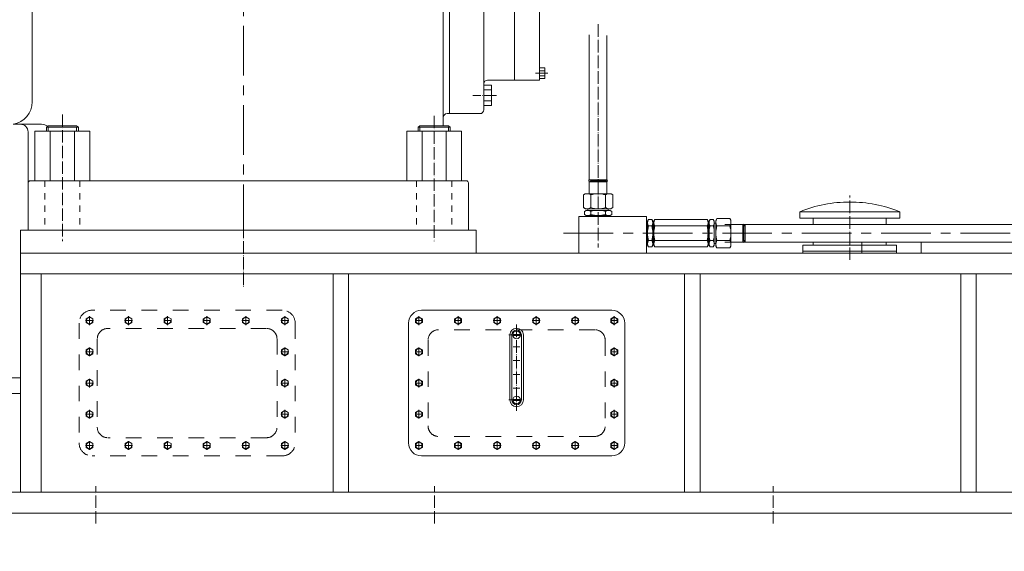
# Model space of a CAD drawing. Units: inches. Extents: x -7 to 38035, y 41 to 29026.
# Drawn here: x 18456 to 20346, y 16643 to 17665 of the extents above; entities that cross this region are included whole.
import ezdxf

# ---------------------------------------------------------------- set-up
doc = ezdxf.new("R2010")
doc.units = ezdxf.units.IN
doc.header["$MEASUREMENT"] = 0
for name, pattern in [('ACAD_ISO04W100', [30, 24, -3, 0, -3]), ('CENTER', [50.8, 31.75, -6.35, 6.35, -6.35]), ('EB_DASH', [6, 3, -3])]:
    doc.linetypes.add(name, pattern=pattern)
doc.layers.get('Defpoints').update_dxf_attribs({"lineweight": 5})
doc.layers.add('CAXA1', color=5, linetype='CENTER', lineweight=5)
doc.styles.add('Roman', font='arial.ttf')
doc.styles.get("Standard").update_dxf_attribs({"font": 'arial.ttf'})
doc.dimstyles.new('ISO-25', dxfattribs={"dimscale": 30, "dimtxt": 1.5, "dimasz": 1.5, "dimexe": 2, "dimexo": 2, "dimtad": 1, "dimtih": 1, "dimtoh": 1, "dimdec": 1, "dimlfac": 0.03937, "dimdsep": 46, "dimtxsty": 'Standard', "dimcen": 2.5, "dimclrd": 7, "dimclre": 7, "dimclrt": 7, "dimadec": 0, "dimazin": 0, "dimtfac": 1, "dimtdec": 1, "dimtmove": 0, "dimatfit": 3, "dimfxl": 1, "dimlwd": 5, "dimlwe": 5, "dimarcsym": 0})

# ---------------------------------------------------------------- blocks, each defined once
blk = doc.blocks.new('*D242')
at = {"color": 7, "linetype": 'Continuous', "lineweight": 5, "transparency": 16777216}
for p, q in [((17540.6, 16656.1), (17540.6, 16192.2)), ((22625.7, 16656.1), (22625.7, 16192.2)), ((22565.7, 16252.2), (17600.6, 16252.2))]:
    blk.add_line(p, q, dxfattribs=at)
at = {"color": 7, "transparency": 16777216}
for points in [[(17600.6, 16262.2), (17600.6, 16242.2), (17540.6, 16252.2)], [(22565.7, 16262.2), (22565.7, 16242.2), (22625.7, 16252.2)]]:
    blk.add_solid(points, dxfattribs=at)
at = {"layer": 'Defpoints', "color": 0, "transparency": 16777216}
for p in [(17540.6, 16716.1), (22625.7, 16716.1), (17540.6, 16252.2)]:
    blk.add_point(p, dxfattribs=at)
at = {"color": 7, "lineweight": 5, "transparency": 16777216, "insert": (20085.9, 16376), "char_height": 210, "attachment_point": 5, "style": 'Roman'}
blk.add_mtext('A', dxfattribs=at)
blk = doc.blocks.new('*D243')
at = {"color": 7, "linetype": 'Continuous', "lineweight": 5, "transparency": 16777216}
for p, q in [((14452.7, 17017), (14452.7, 15771.9)), ((23442.9, 16650.8), (23442.9, 15771.9)), ((23382.9, 15831.9), (14512.7, 15831.9))]:
    blk.add_line(p, q, dxfattribs=at)
at = {"color": 7, "transparency": 16777216}
for points in [[(14512.7, 15841.9), (14512.7, 15821.9), (14452.7, 15831.9)], [(23382.9, 15841.9), (23382.9, 15821.9), (23442.9, 15831.9)]]:
    blk.add_solid(points, dxfattribs=at)
at = {"layer": 'Defpoints', "color": 0, "transparency": 16777216}
for p in [(14452.7, 17077), (23442.9, 16710.8), (14452.7, 15831.9)]:
    blk.add_point(p, dxfattribs=at)
at = {"color": 7, "lineweight": 5, "transparency": 16777216, "insert": (20092.9, 15959.2), "char_height": 210, "attachment_point": 5, "style": 'Roman'}
blk.add_mtext('C', dxfattribs=at)

msp = doc.modelspace()

# ---------------------------------------------------------------- linework, layer by layer
at = {"color": 7, "lineweight": 5}
for p, q in [((18479.71, 18882.1), (18479.71, 17506.83)), ((19280.51, 18687.39), (19280.51, 17483.98)), ((19268.8, 18092.35), (19268.8, 17460.55)), ((19346.39, 18028.59), (19346.39, 17491.3)), ((19405.69, 18028.59), (19405.69, 17548.39)), ((19453.27, 17548.39), (19453.27, 17765.07)), ((19549.03, 17357.04), (19549.03, 17635.56)), ((19582.97, 17357.04), (19582.97, 17634.01)), ((19453.27, 17571.82), (19463.52, 17571.82)), ((19453.27, 17566.56), (19463.52, 17566.56)), ((19463.52, 17561.57), (19463.52, 17571.82)), ((19463.52, 17561.57), (19463.52, 17551.32)), ((19453.27, 17548.39), (19353.71, 17548.39)), ((19453.27, 17556.58), (19463.52, 17556.58)), ((19453.27, 17551.32), (19463.52, 17551.32)), ((19361.03, 17538.73), (19346.39, 17538.73)), ((19361.03, 17529.73), (19346.39, 17529.73)), ((19361.03, 17538.73), (19361.03, 17499.5)), ((19361.03, 17508.49), (19346.39, 17508.49)), ((19361.03, 17499.5), (19346.27, 17499.5)), ((19339.07, 17483.98), (19276.12, 17483.98)), ((18497.27, 17463.48), (18442.89, 17463.48)), ((18471.65, 17259.99), (18471.65, 17448.84)), ((18484.83, 17450.31), (18590.24, 17450.31)), ((18484.83, 17355.15), (18484.83, 17450.31)), ((18510.16, 17460.55), (18506.79, 17457.86)), ((18506.79, 17457.86), (18506.79, 17450.31)), ((18506.79, 17457.86), (18537.53, 17457.86)), ((18537.53, 17460.55), (18510.16, 17460.55)), ((18510.16, 17457.86), (18510.16, 17450.31)), ((18514.29, 17450.31), (18514.29, 17355.15)), ((18537.53, 17460.55), (18564.91, 17460.55)), ((18568.28, 17457.86), (18537.53, 17457.86)), ((18560.78, 17450.31), (18560.78, 17355.15)), ((18564.91, 17460.55), (18568.28, 17457.86)), ((18564.91, 17457.86), (18564.91, 17450.31)), ((18568.28, 17457.86), (18568.28, 17450.31)), ((18590.24, 17355.15), (18590.24, 17450.31)), ((19198.53, 17450.31), (19303.94, 17450.31)), ((19198.53, 17355.15), (19198.53, 17450.31)), ((19223.86, 17460.55), (19220.49, 17457.86)), ((19220.49, 17457.86), (19220.49, 17450.31)), ((19220.49, 17457.86), (19251.23, 17457.86)), ((19251.23, 17460.55), (19223.86, 17460.55)), ((19223.86, 17457.86), (19223.86, 17450.31)), ((19227.99, 17450.31), (19227.99, 17355.15)), ((19251.23, 17460.55), (19278.61, 17460.55)), ((19281.98, 17457.86), (19251.23, 17457.86)), ((19274.48, 17450.31), (19274.48, 17355.15)), ((19278.61, 17460.55), (19281.98, 17457.86)), ((19278.61, 17457.86), (19278.61, 17450.31)), ((19281.98, 17457.86), (19281.98, 17450.31)), ((19303.94, 17355.15), (19303.94, 17450.31)), ((18504.59, 17355.15), (18476.05, 17355.15)), ((18497.27, 17355.15), (18885.23, 17355.15)), ((19296.6, 17355.15), (18885.23, 17355.15)), ((19312.72, 17355.15), (19283.44, 17355.15)), ((19552.44, 17355.07), (19549.03, 17357.04)), ((19549.03, 17357.04), (19566, 17357.04)), ((19552.44, 17355.07), (19549.03, 17353.09)), ((19549.04, 17330.1), (19549.03, 17353.09)), ((19549.03, 17353.09), (19566, 17353.09)), ((19549.03, 17353.09), (19549.03, 17353.09)), ((19552.44, 17355.07), (19566, 17355.07)), ((19552.44, 17355.07), (19566, 17355.07)), ((19582.97, 17357.04), (19566, 17357.04)), ((19579.56, 17355.07), (19566, 17355.07)), ((19579.56, 17355.07), (19566, 17355.07)), ((19582.97, 17353.09), (19566, 17353.09)), ((19579.56, 17355.07), (19582.97, 17357.04)), ((19579.56, 17355.07), (19582.97, 17353.09)), ((19582.96, 17330.1), (19582.97, 17353.09)), ((19582.97, 17353.09), (19582.97, 17353.09)), ((19317.11, 17259.99), (19317.11, 17350.75)), ((19537.74, 17327.92), (19537.72, 17303.3)), ((19537.74, 17327.92), (19537.72, 17303.3)), ((19541.53, 17330.1), (19537.74, 17327.92)), ((19541.53, 17330.1), (19537.74, 17327.92)), ((19566.04, 17330.08), (19541.53, 17330.1)), ((19566.04, 17330.08), (19541.53, 17330.1)), ((19551.89, 17327.91), (19551.87, 17303.28)), ((19551.89, 17327.91), (19551.87, 17303.28)), ((19565.96, 17330.08), (19590.47, 17330.11)), ((19565.96, 17330.08), (19590.47, 17330.11)), ((19580.11, 17327.91), (19580.14, 17303.29)), ((19580.11, 17327.91), (19580.14, 17303.29)), ((19590.47, 17330.11), (19594.26, 17327.92)), ((19590.47, 17330.11), (19594.26, 17327.92)), ((19594.26, 17327.92), (19594.29, 17303.3)), ((19594.26, 17327.92), (19594.29, 17303.3)), ((19538.8, 17302.63), (19541.51, 17301.1)), ((19539.71, 17296.16), (19543.01, 17298.07)), ((19539.71, 17296.16), (19539.71, 17289.97)), ((19541.51, 17301.1), (19566.02, 17301.08)), ((19541.51, 17301.1), (19566.02, 17301.08)), ((19543.01, 17298.07), (19566, 17298.07)), ((19546.52, 17301.1), (19546.51, 17298.07)), ((19546.52, 17301.1), (19546.51, 17298.07)), ((19551.86, 17296.07), (19551.86, 17290.06)), ((19590.5, 17301.11), (19565.99, 17301.08)), ((19590.5, 17301.11), (19565.99, 17301.08)), ((19588.99, 17298.07), (19566, 17298.07)), ((19580.14, 17296.07), (19580.14, 17290.06)), ((19585.49, 17301.1), (19585.49, 17298.07)), ((19585.49, 17301.1), (19585.49, 17298.07)), ((19592.29, 17296.16), (19588.99, 17298.07)), ((19593.2, 17302.63), (19590.5, 17301.11)), ((19592.29, 17296.16), (19592.29, 17289.97)), ((20049.13, 17314.07), (20052.47, 17314.07)), ((19659, 17286.07), (19529.01, 17286.07)), ((19529.01, 17286.07), (19529.01, 17216.07)), ((19543.01, 17288.07), (19539.71, 17289.97)), ((19543.01, 17288.07), (19566, 17288.07)), ((19545, 17286.07), (19545, 17288.07)), ((19588.99, 17288.07), (19566, 17288.07)), ((19587, 17286.07), (19587, 17288.07)), ((19588.99, 17288.07), (19592.29, 17289.97)), ((19659, 17286.07), (19659, 17216.07)), ((19661, 17277.06), (19662.91, 17280.36)), ((19661, 17254.06), (19661, 17277.06)), ((19662.91, 17280.36), (19669.1, 17280.36)), ((19671, 17277.06), (19669.1, 17280.36)), ((19671, 17254.06), (19671, 17277.06)), ((19671, 17273.56), (19671, 17277.06)), ((19671, 17277.06), (19671, 17254.06)), ((19671, 17254.06), (19671, 17277.06)), ((19673, 17277.06), (19674.91, 17280.36)), ((19673, 17254.06), (19673, 17277.06)), ((19673, 17277.06), (19673, 17270.56)), ((19673, 17254.06), (19673, 17277.06)), ((19674.91, 17280.36), (19775.12, 17280.36)), ((19777.03, 17277.06), (19775.12, 17280.36)), ((19777.03, 17254.06), (19777.03, 17277.06)), ((19777.03, 17277.06), (19777.03, 17254.06)), ((19777.03, 17273.56), (19777.03, 17277.06)), ((19779.03, 17277.06), (19780.93, 17280.36)), ((19779.03, 17277.06), (19779.03, 17270.56)), ((19779.03, 17254.06), (19779.03, 17277.06)), ((19787.12, 17280.36), (19780.93, 17280.36)), ((19789.03, 17277.06), (19787.12, 17280.36)), ((19789.03, 17254.06), (19789.03, 17277.06)), ((19789.03, 17273.56), (19789.03, 17277.06)), ((19789.03, 17277.06), (19789.03, 17254.06)), ((19792.03, 17278.57), (19794.22, 17282.36)), ((19792.03, 17273.56), (19792.03, 17278.57)), ((19792.03, 17278.57), (19792.03, 17254.06)), ((19818.84, 17282.36), (19794.22, 17282.36)), ((19821.03, 17278.57), (19818.84, 17282.36)), ((19821.03, 17278.57), (19821.03, 17271.06)), ((19821.03, 17254.06), (19821.03, 17278.57)), ((19953.01, 17295.32), (19953.01, 17283.11)), ((19953.01, 17295.32), (20049.13, 17295.32)), ((19953.01, 17283.11), (20049.13, 17283.11)), ((19979.13, 17271.07), (19979.13, 17283.11)), ((20145.25, 17295.32), (20049.13, 17295.32)), ((20145.25, 17283.11), (20049.13, 17283.11)), ((20119.13, 17271.07), (20119.13, 17283.11)), ((20145.25, 17295.32), (20145.25, 17283.11)), ((19331.75, 17259.99), (18457.01, 17259.99)), ((18457.01, 17259.99), (18457.01, 17216.07)), ((19317.11, 17259.99), (18471.65, 17259.99)), ((19331.75, 17216.07), (19331.75, 17259.99)), ((19659, 17275.06), (19661, 17275.06)), ((19669.1, 17268.21), (19662.91, 17268.21)), ((19670.97, 17275.06), (19673, 17275.06)), ((19775.12, 17268.21), (19674.91, 17268.21)), ((19777.03, 17275.06), (19779.06, 17275.06)), ((19777.03, 17254.06), (19777.03, 17275.06)), ((19787.12, 17268.21), (19780.93, 17268.21)), ((19792.03, 17273.56), (19789.03, 17273.56)), ((19818.84, 17268.21), (19794.22, 17268.21)), ((19809.4, 17271.07), (20492.82, 17271.07)), ((19844.01, 17271.07), (19821.03, 17271.07)), ((19846.03, 17267.57), (19844.01, 17271.07)), ((19844.01, 17271.07), (19844.01, 17254.07)), ((19846.03, 17267.57), (19848.05, 17271.07)), ((19846.03, 17254.08), (19846.03, 17267.57)), ((19848.05, 17271.07), (19995.16, 17271.07)), ((19848.05, 17271.07), (19848.05, 17254.07)), ((19661, 17254.07), (19661, 17231.07)), ((19669.1, 17239.92), (19662.91, 17239.92)), ((19671, 17254.07), (19671, 17231.07)), ((19671, 17231.07), (19671, 17254.07)), ((19671, 17254.07), (19671, 17231.07)), ((19673, 17254.07), (19673, 17231.07)), ((19673, 17254.07), (19673, 17231.07)), ((19775.12, 17239.92), (19674.91, 17239.92)), ((19777.03, 17254.07), (19777.03, 17231.07)), ((19777.03, 17231.07), (19777.03, 17254.07)), ((19777.03, 17254.07), (19777.03, 17233.07)), ((19779.03, 17254.07), (19779.03, 17231.07)), ((19787.12, 17239.92), (19780.93, 17239.92)), ((19789.03, 17254.07), (19789.03, 17231.07)), ((19789.03, 17231.07), (19789.03, 17254.07)), ((19792.03, 17229.56), (19792.03, 17254.07)), ((19818.84, 17239.92), (19794.22, 17239.92)), ((19821.03, 17254.07), (19821.03, 17229.56)), ((19844.01, 17237.07), (19844.01, 17254.06)), ((19846.03, 17240.57), (19844.01, 17237.07)), ((19846.03, 17254.06), (19846.03, 17240.57)), ((19846.03, 17240.57), (19848.05, 17237.07)), ((19848.05, 17237.07), (19848.05, 17254.06)), ((19659, 17233.07), (19661, 17233.07)), ((19661, 17231.07), (19662.91, 17227.77)), ((19662.91, 17227.77), (19669.1, 17227.77)), ((19671, 17231.07), (19669.1, 17227.77)), ((19670.97, 17233.07), (19673, 17233.07)), ((19671, 17234.57), (19671, 17231.07)), ((19673, 17231.07), (19673, 17237.57)), ((19673, 17231.07), (19674.91, 17227.77)), ((19674.91, 17227.77), (19775.12, 17227.77)), ((19777.03, 17231.07), (19775.12, 17227.77)), ((19777.03, 17234.57), (19777.03, 17231.07)), ((19777.03, 17233.07), (19779.06, 17233.07)), ((19779.03, 17231.07), (19779.03, 17237.57)), ((19779.03, 17231.07), (19780.93, 17227.77)), ((19787.12, 17227.77), (19780.93, 17227.77)), ((19789.03, 17231.07), (19787.12, 17227.77)), ((19792.03, 17234.57), (19789.03, 17234.57)), ((19789.03, 17234.57), (19789.03, 17231.07)), ((19792.03, 17234.57), (19792.03, 17229.56)), ((19792.03, 17229.56), (19794.22, 17225.77)), ((19818.84, 17225.77), (19794.22, 17225.77)), ((19809.4, 17237.07), (20492.82, 17237.07)), ((19821.03, 17229.56), (19818.84, 17225.77)), ((19821.03, 17229.56), (19821.03, 17237.07)), ((19844.01, 17237.07), (19821.03, 17237.07)), ((19848.05, 17237.07), (19995.16, 17237.07)), ((19959.13, 17231.46), (20049.13, 17231.46)), ((19959.13, 17216.07), (19959.13, 17231.46)), ((19979.13, 17231.46), (19979.13, 17237.07)), ((20139.13, 17231.46), (20049.13, 17231.46)), ((20072, 17237.07), (20072, 17216.07)), ((20119.13, 17231.46), (20119.13, 17237.07)), ((20139.13, 17216.07), (20139.13, 17231.46)), ((20186.24, 17216.07), (20186.24, 17237.07)), ((19190.23, 17216.07), (18457.01, 17216.07)), ((18457.01, 16756.07), (18457.01, 17216.07)), ((22625.69, 17216.07), (19190.23, 17216.07)), ((19959.13, 17219.59), (20049.13, 17219.59)), ((20139.13, 17219.59), (20049.13, 17219.59)), ((22585.69, 17176.07), (18457.01, 17176.07)), ((18497.01, 16756.07), (18497.01, 17176.07)), ((19057.09, 16756.07), (19057.09, 17176.07)), ((19087.09, 16756.07), (19087.09, 17176.07)), ((19732.06, 16756.07), (19732.06, 17176.07)), ((19762.06, 16756.07), (19762.06, 17176.07)), ((20262.06, 16756.07), (20262.06, 17176.07)), ((20292.06, 16756.07), (20292.06, 17176.07)), ((19592.08, 17106.07), (19227.08, 17106.07)), ((19202.08, 17081.07), (19202.08, 16851.07)), ((19617.08, 17081.07), (19617.08, 16851.07)), ((19396.58, 17058.56), (19396.58, 16933.56)), ((19400.5, 17058.56), (19400.5, 16933.56)), ((19416.72, 17059.75), (19402.43, 17059.75)), ((19416.72, 17057.37), (19402.43, 17057.37)), ((19418.65, 17058.56), (19418.65, 16933.56)), ((19422.58, 17058.56), (19422.58, 16933.56)), ((19403.2, 17036.06), (19415.95, 17036.06)), ((19403.2, 17009.39), (19415.95, 17009.39)), ((17540.56, 16976.07), (18457.01, 16976.07)), ((19403.2, 16982.73), (19415.95, 16982.73)), ((19403.2, 16956.06), (19415.95, 16956.06)), ((17540.56, 16946.07), (18457.01, 16946.07)), ((19416.72, 16934.75), (19402.43, 16934.75)), ((19416.72, 16932.37), (19402.43, 16932.37)), ((19592.08, 16826.07), (19227.08, 16826.07)), ((17540.56, 16756.07), (22625.69, 16756.07)), ((24105.29, 16716.07), (14273.24, 16716.07)), ((17540.56, 16716.07), (22625.69, 16716.07))]:
    msp.add_line(p, q, dxfattribs=at)
at = {"color": 7, "linetype": 'ACAD_ISO04W100', "lineweight": 5}
for p, q in [((19566, 17655.68), (19566, 17226.55)), ((19469.48, 17561.57), (19443.77, 17561.57)), ((19370.75, 17519.11), (19325.49, 17519.11)), ((18537.53, 17482.57), (18537.53, 17238.75)), ((19251.23, 17480.01), (19251.23, 17238.75)), ((20049.13, 17202.67), (20049.13, 17326.46)), ((18885.23, 17268.73), (18885.23, 17150.14)), ((19222.08, 17094.54), (19222.08, 17077.71)), ((19297.08, 17077.65), (19297.08, 17094.48)), ((19372.08, 17077.65), (19372.08, 17094.48)), ((19447.08, 17077.65), (19447.08, 17094.48)), ((19522.08, 17077.59), (19522.08, 17094.42)), ((19522.08, 17080.36), (19522.08, 17091.77)), ((19597.08, 17094.54), (19597.08, 17077.71)), ((19214.58, 17086.07), (19229.58, 17086.07)), ((19304.58, 17086.13), (19289.58, 17086.13)), ((19379.58, 17086.13), (19364.58, 17086.13)), ((19409.58, 17078.45), (19409.58, 16912.87)), ((19454.58, 17086.13), (19439.58, 17086.13)), ((19529.58, 17086.07), (19514.58, 17086.07)), ((19527.78, 17086.07), (19516.37, 17086.07)), ((19604.58, 17086.07), (19589.58, 17086.07)), ((19394.5, 17058.56), (19424.54, 17058.56)), ((19222.08, 17034.54), (19222.08, 17017.71)), ((19222.08, 17031.77), (19222.08, 17020.36)), ((19597.08, 17034.54), (19597.08, 17017.71)), ((19597.08, 17031.77), (19597.08, 17020.36)), ((19214.58, 17026.07), (19229.58, 17026.07)), ((19216.37, 17026.07), (19227.78, 17026.07)), ((19604.58, 17026.07), (19589.58, 17026.07)), ((19602.78, 17026.07), (19591.37, 17026.07)), ((19214.58, 16966.07), (19229.58, 16966.07)), ((19216.37, 16966.07), (19227.78, 16966.07)), ((19222.08, 16974.54), (19222.08, 16957.71)), ((19222.08, 16971.77), (19222.08, 16960.36)), ((19604.58, 16966.07), (19589.58, 16966.07)), ((19602.78, 16966.07), (19591.37, 16966.07)), ((19597.08, 16974.54), (19597.08, 16957.71)), ((19597.08, 16971.77), (19597.08, 16960.36)), ((19394.5, 16933.56), (19424.54, 16933.56)), ((19214.58, 16906.07), (19229.58, 16906.07)), ((19216.37, 16906.07), (19227.78, 16906.07)), ((19222.08, 16914.54), (19222.08, 16897.71)), ((19222.08, 16911.77), (19222.08, 16900.36)), ((19604.58, 16906.07), (19589.58, 16906.07)), ((19602.78, 16906.07), (19591.37, 16906.07)), ((19597.08, 16914.54), (19597.08, 16897.71)), ((19597.08, 16911.77), (19597.08, 16900.36)), ((19214.58, 16846.07), (19229.58, 16846.07)), ((19216.37, 16846.07), (19227.78, 16846.07)), ((19222.08, 16854.54), (19222.08, 16837.71)), ((19222.08, 16851.77), (19222.08, 16840.36)), ((19304.58, 16846), (19289.58, 16846)), ((19297.08, 16854.48), (19297.08, 16837.65)), ((19379.58, 16846), (19364.58, 16846)), ((19372.08, 16854.48), (19372.08, 16837.65)), ((19454.58, 16846), (19439.58, 16846)), ((19447.08, 16854.48), (19447.08, 16837.65)), ((19529.58, 16846.07), (19514.58, 16846.07)), ((19527.78, 16846.07), (19516.37, 16846.07)), ((19522.08, 16854.54), (19522.08, 16837.71)), ((19522.08, 16851.77), (19522.08, 16840.36)), ((19604.58, 16846.07), (19589.58, 16846.07)), ((19602.78, 16846.07), (19591.37, 16846.07)), ((19597.08, 16854.54), (19597.08, 16837.71)), ((19597.08, 16851.77), (19597.08, 16840.36)), ((18602.01, 16695.9), (18602.01, 16767.88)), ((19252.01, 16695.9), (19252.01, 16767.88)), ((19902.01, 16695.9), (19902.01, 16767.88))]:
    msp.add_line(p, q, dxfattribs=at)
at = {"color": 7, "linetype": 'EB_DASH', "lineweight": 5, "ltscale": 4}
for p, q in [((18503.86, 17355.15), (18503.86, 17259.99)), ((18571.21, 17355.15), (18571.21, 17259.99)), ((19217.56, 17355.15), (19217.56, 17259.99)), ((19284.91, 17355.15), (19284.91, 17259.99))]:
    msp.add_line(p, q, dxfattribs=at)
at = {"color": 7, "linetype": 'EB_DASH', "lineweight": 5, "ltscale": 10}
for p, q in [((18589.55, 17094.54), (18589.55, 17077.71)), ((18959.55, 17106.07), (18594.55, 17106.07)), ((18664.55, 17077.65), (18664.55, 17094.48)), ((18739.55, 17077.65), (18739.55, 17094.48)), ((18814.55, 17077.65), (18814.55, 17094.48)), ((18889.55, 17077.59), (18889.55, 17094.42)), ((18889.55, 17080.36), (18889.55, 17091.77)), ((18964.55, 17094.54), (18964.55, 17077.71)), ((18569.55, 17081.07), (18569.55, 16851.07)), ((18582.05, 17086.07), (18597.05, 17086.07)), ((18929.55, 17071.07), (18624.55, 17071.07)), ((18672.05, 17086.13), (18657.05, 17086.13)), ((18747.05, 17086.13), (18732.05, 17086.13)), ((18822.05, 17086.13), (18807.05, 17086.13)), ((18897.05, 17086.07), (18882.05, 17086.07)), ((18895.25, 17086.07), (18883.85, 17086.07)), ((18972.05, 17086.07), (18957.05, 17086.07)), ((18984.55, 17081.07), (18984.55, 16851.07)), ((18604.55, 17051.07), (18604.55, 16881.07)), ((18949.55, 17051.07), (18949.55, 16881.07)), ((19559.58, 17068.57), (19259.58, 17068.57)), ((18589.55, 17034.54), (18589.55, 17017.71)), ((18589.55, 17031.77), (18589.55, 17020.36)), ((18964.55, 17034.54), (18964.55, 17017.71)), ((18964.55, 17031.77), (18964.55, 17020.36)), ((19239.58, 17048.57), (19239.58, 16883.57)), ((19579.58, 17048.57), (19579.58, 16883.57)), ((18582.05, 17026.07), (18597.05, 17026.07)), ((18583.85, 17026.07), (18595.25, 17026.07)), ((18972.05, 17026.07), (18957.05, 17026.07)), ((18970.25, 17026.07), (18958.85, 17026.07)), ((18582.05, 16966.07), (18597.05, 16966.07)), ((18583.85, 16966.07), (18595.25, 16966.07)), ((18589.55, 16974.54), (18589.55, 16957.71)), ((18589.55, 16971.77), (18589.55, 16960.36)), ((18972.05, 16966.07), (18957.05, 16966.07)), ((18970.25, 16966.07), (18958.85, 16966.07)), ((18964.55, 16974.54), (18964.55, 16957.71)), ((18964.55, 16971.77), (18964.55, 16960.36)), ((18582.05, 16906.07), (18597.05, 16906.07)), ((18583.85, 16906.07), (18595.25, 16906.07)), ((18589.55, 16914.54), (18589.55, 16897.71)), ((18589.55, 16911.77), (18589.55, 16900.36)), ((18972.05, 16906.07), (18957.05, 16906.07)), ((18970.25, 16906.07), (18958.85, 16906.07)), ((18964.55, 16914.54), (18964.55, 16897.71)), ((18964.55, 16911.77), (18964.55, 16900.36)), ((19559.58, 16863.57), (19259.58, 16863.57)), ((18582.05, 16846.07), (18597.05, 16846.07)), ((18583.85, 16846.07), (18595.25, 16846.07)), ((18589.55, 16854.54), (18589.55, 16837.71)), ((18589.55, 16851.77), (18589.55, 16840.36)), ((18929.55, 16861.07), (18624.55, 16861.07)), ((18672.05, 16846), (18657.05, 16846)), ((18664.55, 16854.48), (18664.55, 16837.65)), ((18747.05, 16846), (18732.05, 16846)), ((18739.55, 16854.48), (18739.55, 16837.65)), ((18822.05, 16846), (18807.05, 16846)), ((18814.55, 16854.48), (18814.55, 16837.65)), ((18897.05, 16846.07), (18882.05, 16846.07)), ((18895.25, 16846.07), (18883.85, 16846.07)), ((18889.55, 16854.54), (18889.55, 16837.71)), ((18889.55, 16851.77), (18889.55, 16840.36)), ((18972.05, 16846.07), (18957.05, 16846.07)), ((18970.25, 16846.07), (18958.85, 16846.07)), ((18964.55, 16854.54), (18964.55, 16837.71)), ((18964.55, 16851.77), (18964.55, 16840.36)), ((18959.55, 16826.07), (18594.55, 16826.07))]:
    msp.add_line(p, q, dxfattribs=at)
for points in [[(18589.55, 17078.57), (18596.05, 17082.32), (18596.05, 17089.82), (18589.55, 17093.57), (18583.06, 17089.82), (18583.06, 17082.32)], [(18664.55, 17093.63), (18658.06, 17089.88), (18658.06, 17082.38), (18664.55, 17078.63), (18671.05, 17082.38), (18671.05, 17089.88)], [(18739.55, 17093.63), (18733.06, 17089.88), (18733.06, 17082.38), (18739.55, 17078.63), (18746.05, 17082.38), (18746.05, 17089.88)], [(18814.55, 17093.63), (18808.06, 17089.88), (18808.06, 17082.38), (18814.55, 17078.63), (18821.05, 17082.38), (18821.05, 17089.88)], [(18889.55, 17093.57), (18883.06, 17089.82), (18883.06, 17082.32), (18889.55, 17078.57), (18896.05, 17082.32), (18896.05, 17089.82)], [(18964.55, 17078.57), (18958.06, 17082.32), (18958.06, 17089.82), (18964.55, 17093.57), (18971.05, 17089.82), (18971.05, 17082.32)], [(18589.55, 17018.57), (18596.05, 17022.32), (18596.05, 17029.82), (18589.55, 17033.57), (18583.06, 17029.82), (18583.06, 17022.32)], [(18964.55, 17018.57), (18958.06, 17022.32), (18958.06, 17029.82), (18964.55, 17033.57), (18971.05, 17029.82), (18971.05, 17022.32)], [(18589.55, 16958.57), (18596.05, 16962.32), (18596.05, 16969.82), (18589.55, 16973.57), (18583.06, 16969.82), (18583.06, 16962.32)], [(18964.55, 16958.57), (18958.06, 16962.32), (18958.06, 16969.82), (18964.55, 16973.57), (18971.05, 16969.82), (18971.05, 16962.32)], [(18589.55, 16898.57), (18596.05, 16902.32), (18596.05, 16909.82), (18589.55, 16913.57), (18583.06, 16909.82), (18583.06, 16902.32)], [(18964.55, 16898.57), (18958.06, 16902.32), (18958.06, 16909.82), (18964.55, 16913.57), (18971.05, 16909.82), (18971.05, 16902.32)], [(18589.55, 16838.57), (18596.05, 16842.32), (18596.05, 16849.82), (18589.55, 16853.57), (18583.06, 16849.82), (18583.06, 16842.32)], [(18664.55, 16838.5), (18658.06, 16842.25), (18658.06, 16849.75), (18664.55, 16853.5), (18671.05, 16849.75), (18671.05, 16842.25)], [(18739.55, 16838.5), (18733.06, 16842.25), (18733.06, 16849.75), (18739.55, 16853.5), (18746.05, 16849.75), (18746.05, 16842.25)], [(18814.55, 16838.5), (18808.06, 16842.25), (18808.06, 16849.75), (18814.55, 16853.5), (18821.05, 16849.75), (18821.05, 16842.25)], [(18889.55, 16838.57), (18883.06, 16842.32), (18883.06, 16849.82), (18889.55, 16853.57), (18896.05, 16849.82), (18896.05, 16842.32)], [(18964.55, 16838.57), (18958.06, 16842.32), (18958.06, 16849.82), (18964.55, 16853.57), (18971.05, 16849.82), (18971.05, 16842.32)]]:
    msp.add_lwpolyline(points, close=True, dxfattribs=at)
at = {"color": 7, "lineweight": 5}
for points in [[(19222.08, 17078.57), (19228.57, 17082.32), (19228.57, 17089.82), (19222.08, 17093.57), (19215.58, 17089.82), (19215.58, 17082.32)], [(19297.08, 17093.63), (19290.58, 17089.88), (19290.58, 17082.38), (19297.08, 17078.63), (19303.57, 17082.38), (19303.57, 17089.88)], [(19372.08, 17093.63), (19365.58, 17089.88), (19365.58, 17082.38), (19372.08, 17078.63), (19378.57, 17082.38), (19378.57, 17089.88)], [(19447.08, 17093.63), (19440.58, 17089.88), (19440.58, 17082.38), (19447.08, 17078.63), (19453.57, 17082.38), (19453.57, 17089.88)], [(19522.08, 17093.57), (19515.58, 17089.82), (19515.58, 17082.32), (19522.08, 17078.57), (19528.57, 17082.32), (19528.57, 17089.82)], [(19597.08, 17078.57), (19590.58, 17082.32), (19590.58, 17089.82), (19597.08, 17093.57), (19603.57, 17089.82), (19603.57, 17082.32)], [(19222.08, 17018.57), (19228.57, 17022.32), (19228.57, 17029.82), (19222.08, 17033.57), (19215.58, 17029.82), (19215.58, 17022.32)], [(19597.08, 17018.57), (19590.58, 17022.32), (19590.58, 17029.82), (19597.08, 17033.57), (19603.57, 17029.82), (19603.57, 17022.32)], [(19222.08, 16958.57), (19228.57, 16962.32), (19228.57, 16969.82), (19222.08, 16973.57), (19215.58, 16969.82), (19215.58, 16962.32)], [(19597.08, 16958.57), (19590.58, 16962.32), (19590.58, 16969.82), (19597.08, 16973.57), (19603.57, 16969.82), (19603.57, 16962.32)], [(19222.08, 16898.57), (19228.57, 16902.32), (19228.57, 16909.82), (19222.08, 16913.57), (19215.58, 16909.82), (19215.58, 16902.32)], [(19597.08, 16898.57), (19590.58, 16902.32), (19590.58, 16909.82), (19597.08, 16913.57), (19603.57, 16909.82), (19603.57, 16902.32)], [(19222.08, 16838.57), (19228.57, 16842.32), (19228.57, 16849.82), (19222.08, 16853.57), (19215.58, 16849.82), (19215.58, 16842.32)], [(19297.08, 16838.5), (19290.58, 16842.25), (19290.58, 16849.75), (19297.08, 16853.5), (19303.57, 16849.75), (19303.57, 16842.25)], [(19372.08, 16838.5), (19365.58, 16842.25), (19365.58, 16849.75), (19372.08, 16853.5), (19378.57, 16849.75), (19378.57, 16842.25)], [(19447.08, 16838.5), (19440.58, 16842.25), (19440.58, 16849.75), (19447.08, 16853.5), (19453.57, 16849.75), (19453.57, 16842.25)], [(19522.08, 16838.57), (19515.58, 16842.32), (19515.58, 16849.82), (19522.08, 16853.57), (19528.57, 16849.82), (19528.57, 16842.32)], [(19597.08, 16838.57), (19590.58, 16842.32), (19590.58, 16849.82), (19597.08, 16853.57), (19603.57, 16849.82), (19603.57, 16842.32)]]:
    msp.add_lwpolyline(points, close=True, dxfattribs=at)
at = {"color": 7, "linetype": 'EB_DASH', "lineweight": 5, "ltscale": 10}
for centre in [(18589.55, 17086.13), (18664.55, 17086.07), (18739.55, 17086.07), (18814.55, 17086.07), (18889.55, 17086), (18964.55, 17086.13), (18589.55, 17026.13), (18964.55, 17026.13), (18589.55, 16966.13), (18964.55, 16966.13), (18589.55, 16906.13), (18964.55, 16906.13), (18589.55, 16846.13), (18664.55, 16846.07), (18739.55, 16846.07), (18814.55, 16846.07), (18889.55, 16846.13), (18964.55, 16846.13)]:
    msp.add_circle(centre, 6.15, dxfattribs=at)
at = {"color": 7, "lineweight": 5}
for centre, radius in [((19222.08, 17086.13), 6.15), ((19297.08, 17086.07), 6.15), ((19372.08, 17086.07), 6.15), ((19447.08, 17086.07), 6.15), ((19522.08, 17086), 6.15), ((19597.08, 17086.13), 6.15), ((19409.58, 17058.56), 7.24), ((19222.08, 17026.13), 6.15), ((19597.08, 17026.13), 6.15), ((19222.08, 16966.13), 6.15), ((19597.08, 16966.13), 6.15), ((19409.58, 16933.56), 7.24), ((19222.08, 16906.13), 6.15), ((19597.08, 16906.13), 6.15), ((19222.08, 16846.13), 6.15), ((19297.08, 16846.07), 6.15), ((19372.08, 16846.07), 6.15), ((19447.08, 16846.07), 6.15), ((19522.08, 16846.13), 6.15), ((19597.08, 16846.13), 6.15)]:
    msp.add_circle(centre, radius, dxfattribs=at)
for centre, radius, start, end in [((19353.71, 17541.07), 7.32, 90, 180), ((18435.79, 17506.83), 43.92, 280, 0), ((19339.07, 17491.3), 7.32, 270, 0), ((19276.12, 17476.66), 7.32, 90, 180), ((18457.01, 17448.84), 14.64, 0, 90), ((18497.27, 17441.52), 21.96, 56.73491, 90), ((18476.05, 17350.75), 4.39, 90, 180), ((19312.72, 17350.75), 4.39, 0, 90), ((19550.87, 17355.07), 2.69, 132.93019, 227.07305), ((19581.14, 17355.07), 2.69, 312.92817, 47.07103), ((19544.8, 17317.57), 12.53, 55.56554, 124.33403), ((19544.8, 17317.57), 12.53, 55.56554, 124.33403), ((19566, 17283.26), 46.83, 89.94978, 107.53774), ((19566, 17283.26), 46.83, 89.94978, 107.53774), ((19566, 17283.26), 46.83, 72.46348, 90.05143), ((19566, 17283.26), 46.83, 72.46348, 90.05143), ((19587.2, 17317.57), 12.53, 55.66719, 124.43568), ((19587.2, 17317.57), 12.53, 55.66719, 124.43568), ((19544.8, 17313.63), 12.53, 235.56554, 304.33403), ((19544.8, 17313.63), 12.53, 235.56554, 304.33403), ((19545.76, 17287.75), 10.32, 53.79342, 118.48548), ((19567.21, 17238.33), 59.75, 91.15939, 104.88515), ((19566.06, 17347.91), 46.83, 252.36183, 269.94978), ((19566.06, 17347.91), 46.83, 252.36183, 269.94978), ((19565.94, 17347.91), 46.83, 270.05143, 287.63939), ((19565.94, 17347.91), 46.83, 270.05143, 287.63939), ((19564.79, 17238.33), 59.75, 75.11607, 88.84183), ((19587.2, 17313.63), 12.53, 235.66719, 304.43568), ((19587.2, 17313.63), 12.53, 235.66719, 304.43568), ((19586.24, 17287.75), 10.32, 61.51574, 126.2078), ((20047.46, 17066.76), 247.31, 89.61329, 112.45243), ((20050.8, 17066.76), 247.31, 67.54757, 90.38671), ((19545.76, 17298.38), 10.32, 241.51696, 306.20902), ((19567.21, 17347.8), 59.75, 255.11729, 268.84305), ((19564.79, 17347.8), 59.75, 271.15817, 284.88393), ((19586.24, 17298.38), 10.32, 233.7922, 298.48426), ((19671.64, 17274.29), 10.64, 145.17482, 214.82518), ((19660.36, 17274.29), 10.64, 325.17482, 34.82518), ((19683.64, 17274.29), 10.64, 145.17482, 214.82518), ((19766.39, 17274.29), 10.64, 325.17482, 34.82518), ((19789.67, 17274.29), 10.64, 145.17482, 214.82518), ((19778.39, 17274.29), 10.64, 325.17482, 34.82518), ((19804.56, 17275.29), 12.53, 145.61575, 214.38425), ((19808.5, 17275.29), 12.53, 325.61575, 34.38425), ((19714.5, 17254.06), 53.5, 164.66283, 180), ((19617.5, 17254.06), 53.5, 0, 15.33717), ((19726.5, 17254.06), 53.5, 164.66283, 180), ((19723.53, 17254.06), 53.5, 0, 15.33717), ((19832.53, 17254.06), 53.5, 164.66283, 180), ((19735.53, 17254.06), 53.5, 0, 15.33717), ((19838.86, 17254.06), 46.83, 162.41205, 180), ((19774.2, 17254.06), 46.83, 0, 17.58795), ((19846.03, 17267.57), 4.04, 60, 120), ((19714.5, 17254.07), 53.5, 180, 195.33717), ((19671.64, 17233.84), 10.64, 145.17482, 214.82518), ((19617.5, 17254.07), 53.5, 344.66283, 0), ((19660.36, 17233.84), 10.64, 325.17482, 34.82518), ((19726.5, 17254.07), 53.5, 180, 195.33717), ((19683.64, 17233.84), 10.64, 145.17482, 214.82518), ((19723.53, 17254.07), 53.5, 344.66283, 0), ((19766.39, 17233.84), 10.64, 325.17482, 34.82518), ((19832.53, 17254.07), 53.5, 180, 195.33717), ((19789.67, 17233.84), 10.64, 145.17482, 214.82518), ((19735.53, 17254.07), 53.5, 344.66283, 0), ((19778.39, 17233.84), 10.64, 325.17482, 34.82518), ((19838.86, 17254.07), 46.83, 180, 197.58795), ((19804.56, 17232.84), 12.53, 145.61575, 214.38425), ((19774.2, 17254.07), 46.83, 342.41205, 0), ((19808.5, 17232.84), 12.53, 325.61575, 34.38425), ((19846.03, 17240.57), 4.04, 240, 300), ((19227.08, 17081.07), 25, 90, 180), ((19592.08, 17081.07), 25, 0, 90), ((19409.58, 17058.56), 13, 0, 180), ((19409.58, 17058.56), 9.07, 0, 180), ((19409.58, 16933.56), 13, 180, 0), ((19409.58, 16933.56), 9.07, 180, 0), ((19227.08, 16851.07), 25, 180, 270), ((19592.08, 16851.07), 25, 270, 0)]:
    msp.add_arc(centre, radius, start, end, dxfattribs=at)
at = {"color": 7, "linetype": 'EB_DASH', "lineweight": 5, "ltscale": 10}
for centre, radius, start, end in [((18594.55, 17081.07), 25, 90, 180), ((18959.55, 17081.07), 25, 0, 90), ((18624.55, 17051.07), 20, 90, 180), ((18929.55, 17051.07), 20, 0, 90), ((19259.58, 17048.57), 20, 90, 180), ((19559.58, 17048.57), 20, 0, 90), ((18624.55, 16881.07), 20, 180, 270), ((18929.55, 16881.07), 20, 270, 0), ((19259.58, 16883.57), 20, 180, 270), ((19559.58, 16883.57), 20, 270, 0), ((18594.55, 16851.07), 25, 180, 270), ((18959.55, 16851.07), 25, 270, 0)]:
    msp.add_arc(centre, radius, start, end, dxfattribs=at)
at = {"layer": 'CAXA1', "linetype": 'CENTER', "lineweight": 5, "ltscale": 3}
for p, q in [((18885.23, 18719.42), (18885.23, 17238.85)), ((19499.74, 17254.07), (22743.69, 17254.07))]:
    msp.add_line(p, q, dxfattribs=at)

# ---------------------------------------------------------------- dimensions: what is measured, and where the dimension line sits
at = {"color": 7, "lineweight": 5}
for base, p1, p2, text, picture, middle in [((14452.71, 15831.88), (23442.91, 16710.82), (14452.71, 17076.99), 'C', '*D243', (20092.91, 15831.88)), ((17540.56, 16252.24), (22625.69, 16716.07), (17540.56, 16716.07), 'A', '*D242', (20085.85, 16252.24))]:
    dim = msp.add_linear_dim(base=base, p1=p1, p2=p2, angle=180, text=text, dimstyle='ISO-25', override={"dimtxt": 7, "dimasz": 2, "dimpost": '\\X', "dimtxsty": 'Roman'}, dxfattribs=at)
    dim.commit()
    dim.dimension.update_dxf_attribs({"geometry": picture, "text_midpoint": middle, "dimtype": 160})

doc.saveas('drawing.dxf')
